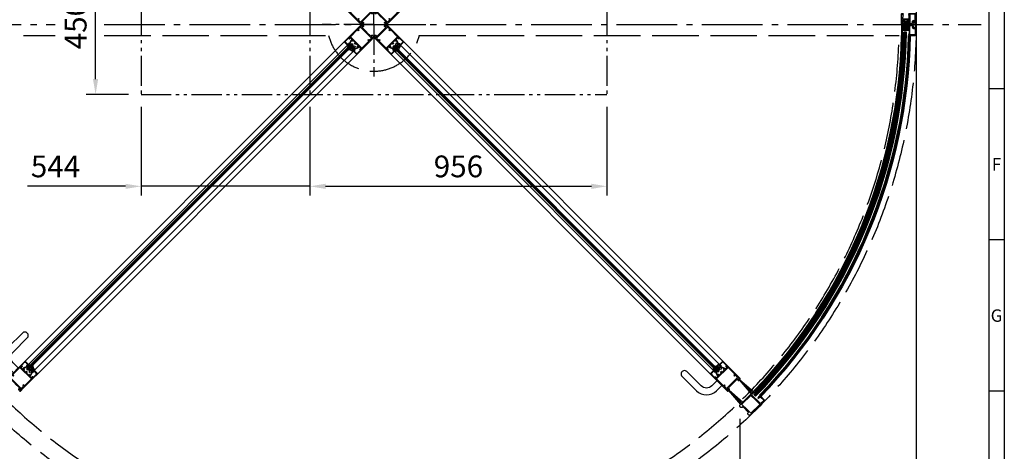
# Model space of a CAD drawing. Extents: x 19354 to 27764, y 0 to 5940.
# Drawn here: x 24594 to 27764, y 2290 to 3679 of the extents above; entities that cross this region are included whole.
import ezdxf
from ezdxf.enums import TextEntityAlignment as Align

# ---------------------------------------------------------------- set-up
doc = ezdxf.new("R2010")
doc.units = 0
doc.header["$LTSCALE"] = 10
for name, pattern in [('AM_DIN_G_W050', [13.75, 9.75, -1.5, 1, -1.5]), ('AM_DIN_K_W050', [16.25, 9.75, -1.5, 1, -1.5, 1, -1.5]), ('GEN3', [6.25, 5, -1.25])]:
    doc.linetypes.add(name, pattern=pattern)
doc.layers.get('0').update_dxf_attribs({"linetype": 'CONTINUOUS'})
doc.layers.get('Defpoints').update_dxf_attribs({"linetype": 'CONTINUOUS'})
for name, color, linetype in [('3', 6, 'GEN3'), ('4', 3, 'CONTINUOUS'), ('8', 1, 'CONTINUOUS')]:
    doc.layers.add(name, color=color, linetype=linetype)
for name, color, linetype, lineweight in [('AM_0', 7, 'CONTINUOUS', 50), ('AM_11', 3, 'AM_DIN_K_W050', 25), ('AM_4', 3, 'CONTINUOUS', 25), ('AM_5', 3, 'CONTINUOUS', 25), ('AM_7', 4, 'AM_DIN_G_W050', 25), ('AM_BOR', 7, 'CONTINUOUS', 50)]:
    doc.layers.add(name, color=color, linetype=linetype, lineweight=lineweight)
doc.styles.add('ACDINTS', font='isocp.shx', dxfattribs={"height": 1})
doc.styles.get("Standard").update_dxf_attribs({"font": 'isocp.shx'})
doc.dimstyles.new('GEN-ISO$0', dxfattribs={"dimtxt": 7, "dimasz": 5, "dimexe": 3, "dimexo": 4, "dimgap": 2, "dimtad": 1, "dimtoh": 1, "dimdsep": 46, "dimtxsty": 'Standard', "dimcen": -2, "dimclrt": 2, "dimadec": 0, "dimazin": 0, "dimtp": 0.1, "dimtm": 0.1, "dimtfac": 1, "dimtmove": 0, "dimatfit": 0, "dimfxl": 0, "dimarcsym": 0})
doc.dimstyles.new('GEN-ISO$4', dxfattribs={"dimtxt": 7, "dimasz": 5, "dimexe": 3, "dimexo": 1, "dimgap": 1.5, "dimtad": 1, "dimtoh": 1, "dimdsep": 46, "dimtxsty": 'Standard', "dimcen": 0, "dimclrt": 2, "dimadec": 0, "dimazin": 0, "dimtp": 0.1, "dimtm": 0.1, "dimtfac": 1, "dimtdec": 5, "dimtofl": 0, "dimtmove": 0, "dimatfit": 0, "dimfxl": 0, "dimarcsym": 0})

# ---------------------------------------------------------------- blocks, each defined once
blk = doc.blocks.new('EI021410')
for p, q in [((0, 0), (18, 0)), ((18, 0), (18, -20)), ((3, -7), (2.2, -7)), ((4, -2.5), (4, -6)), ((14.5, -1.5), (5, -1.5)), ((12.5, -22), (12.5, -19)), ((14, -22), (12.5, -22)), ((13.5, -18), (15.5, -18)), ((14, -19.5), (14, -21)), ((16.5, -19.5), (14, -19.5)), ((14, -21), (14.2, -21)), ((14.2, -22), (14, -22)), ((14.5, -21.3), (14.5, -21.7)), ((16.5, -17), (16.5, -3.5)), ((16.5, -20), (16.5, -19.5)), ((18, -20), (16.5, -20))]:
    blk.add_line(p, q)
for points in [[(0, -2), (0, 0)], [(0, -7), (0, -5), (1.5, -5), (1.5, -5.5), (2.5, -5.5), (2.5, -1.5), (1.5, -1.5), (1.5, -2), (0, -2)], [(0, -7), (4.5, -20)], [(1.7, -7.7), (6, -20)], [(2.1, -21.1), (2.1, -21.1), (2.1, -21.1), (2.1, -21.1), (2.1, -21), (2.1, -21), (2.2, -21)], [(6, -23), (4, -23), (2.1, -21.1)], [(4.5, -21.5), (2.2, -21)], [(4.5, -20), (4.5, -21.5)], [(6, -23), (6, -20)]]:
    blk.add_lwpolyline(points)
for centre, radius, start, end in [((2.2, -7.5), 0.5, 89.9997, 197.1941), ((3, -6), 1, 270, 0), ((5, -2.5), 1, 90, 180), ((13.5, -19), 1, 90, 180), ((14.2, -21.3), 0.3, 0, 90), ((14.2, -21.7), 0.3, 270, 0), ((14.5, -3.5), 2, 0, 90), ((15.5, -17), 1, 270, 0)]:
    blk.add_arc(centre, radius, start, end)
blk = doc.blocks.new('8008')
for p, q in [((-28.7, 51), (-28.7, 7)), ((-25.4, 51), (-28.7, 51)), ((-26.3, 49.7), (-24.9, 49.7)), ((-26.3, 47.5), (-26.3, 49.7)), ((-20.4, 47.5), (-26.3, 47.5)), ((-26.2, 45), (26.2, 45)), ((-26.2, 13), (-26.2, 45)), ((-24.9, 50.5), (-25.4, 51)), ((-24.9, 49.7), (-24.9, 50.5)), ((-20.1, 47.2), (-20.4, 47.5)), ((-19.8, 47.5), (-20.1, 47.2)), ((-13.9, 47.5), (-19.8, 47.5)), ((-14.8, 51), (-15.3, 50.5)), ((-15.3, 50.5), (-15.3, 49.7)), ((-15.3, 49.7), (-13.9, 49.7)), ((-12, 51), (-14.8, 51)), ((-13.9, 49.7), (-13.9, 47.5)), ((-12.9, 49.7), (-11.5, 49.7)), ((-12.9, 47.5), (-12.9, 49.7)), ((-7, 47.5), (-12.9, 47.5)), ((-11.5, 50.5), (-12, 51)), ((-11.5, 49.7), (-11.5, 50.5)), ((-6.7, 47.2), (-7, 47.5)), ((-6.4, 47.5), (-6.7, 47.2)), ((-0.5, 47.5), (-6.4, 47.5)), ((-1.4, 51), (-1.9, 50.5)), ((-1.9, 50.5), (-1.9, 49.7)), ((-1.9, 49.7), (-0.5, 49.7)), ((1.4, 51), (-1.4, 51)), ((-0.5, 49.7), (-0.5, 47.5)), ((0.5, 49.7), (1.9, 49.7)), ((0.5, 47.5), (0.5, 49.7)), ((6.4, 47.5), (0.5, 47.5)), ((1.9, 50.5), (1.4, 51)), ((1.9, 49.7), (1.9, 50.5)), ((6.7, 47.2), (6.4, 47.5)), ((7, 47.5), (6.7, 47.2)), ((12.9, 47.5), (7, 47.5)), ((12, 51), (11.5, 50.5)), ((11.5, 50.5), (11.5, 49.7)), ((11.5, 49.7), (12.9, 49.7)), ((14.8, 51), (12, 51)), ((12.9, 49.7), (12.9, 47.5)), ((13.9, 49.7), (15.3, 49.7)), ((13.9, 47.5), (13.9, 49.7)), ((19.8, 47.5), (13.9, 47.5)), ((15.3, 50.5), (14.8, 51)), ((15.3, 49.7), (15.3, 50.5)), ((20.1, 47.2), (19.8, 47.5)), ((20.4, 47.5), (20.1, 47.2)), ((26.3, 47.5), (20.4, 47.5)), ((25.4, 51), (24.9, 50.5)), ((24.9, 50.5), (24.9, 49.7)), ((24.9, 49.7), (26.3, 49.7)), ((28.7, 51), (25.4, 51)), ((26.2, 45), (26.2, 13)), ((26.3, 49.7), (26.3, 47.5)), ((28.7, 7), (28.7, 51)), ((-28.7, 7), (-28.7, -7.5)), ((-21.2, 13), (-26.2, 13)), ((-25.2, 10.5), (-21.2, 10.5)), ((-25.2, 0), (-25.2, 10.5)), ((25.2, 0), (-25.2, 0)), ((-21.2, 10.5), (-21.2, 13)), ((21.2, 13), (21.2, 10.5)), ((26.2, 13), (21.2, 13)), ((21.2, 10.5), (25.2, 10.5)), ((25.2, 10.5), (25.2, 0)), ((28.7, -7.5), (28.7, 7)), ((-28.7, -7.5), (-27.2, -9)), ((-27.2, -9), (-25.7, -9)), ((-26.7, -2.5), (-21.7, -2.5)), ((-26.7, -7.5), (-26.7, -2.5)), ((-25.7, -7.5), (-26.7, -7.5)), ((-25.7, -9), (-25.7, -7.5)), ((-22.7, -7.5), (-22.7, -9)), ((-21.7, -7.5), (-22.7, -7.5)), ((-22.7, -9), (-21.2, -9)), ((-21.7, -2.5), (-21.7, -7.5)), ((-21.2, -9), (-19.7, -7.5)), ((-19.7, -2.5), (-0.3, -2.5)), ((-19.7, -7.5), (-19.7, -2.5)), ((-0.3, -2.5), (0, -2.2)), ((0, -2.2), (0.3, -2.5)), ((0.3, -2.5), (19.7, -2.5)), ((19.7, -2.5), (19.7, -7.5)), ((19.7, -7.5), (21.2, -9)), ((21.2, -9), (22.7, -9)), ((21.7, -2.5), (26.7, -2.5)), ((21.7, -7.5), (21.7, -2.5)), ((22.7, -7.5), (21.7, -7.5)), ((22.7, -9), (22.7, -7.5)), ((25.7, -7.5), (25.7, -9)), ((26.7, -7.5), (25.7, -7.5)), ((25.7, -9), (27.2, -9)), ((26.7, -2.5), (26.7, -7.5)), ((27.2, -9), (28.7, -7.5))]:
    blk.add_line(p, q)
blk = doc.blocks.new('n80-0048')
for p, q in [((-12.1, 0.1), (-12.1, 0.2)), ((-7.3, -1.7), (-7.5, 0.7)), ((-5.6, -1.5), (-5.5, 1.7)), ((-5.3, 1.9), (-2.7, 1.9)), ((-2.2, 1.4), (-2.1, -0.4)), ((-0.1, 1.3), (0.1, -1.3)), ((2, 1.1), (-0.1, 1.3)), ((2.5, 2.1), (2.5, 1.7)), ((-7, -7.6), (-7.1, -5.5)), ((-3.6, -14), (-6.4, -11.6)), ((-5.4, -7.7), (-5.7, -4.3)), ((-5.5, -4.1), (-4.3, -3.7)), ((-3.6, -4.3), (-5, -7.8)), ((-2.4, -0.9), (-4.9, -1.9)), ((1.1, -2), (-0.1, -4.2)), ((0.1, -1.3), (1.1, -1.3)), ((1.1, -1.3), (1.1, -2))]:
    blk.add_line(p, q)
for centre, radius, start, end in [((-11.9, 9), 0.25, 34.6351, 192.2604), ((-0.1, 10.8), 12.2, 189.0619, 230.6413), ((-11.6, 0.2), 0.5, 116.4567, 184.0089), ((-11.2, 0.2), 0.909, 187.873, 206.9034), ((-11.8, 0.4), 0.25, 35.8211, 116.4567), ((-1.9, 15.5), 11.7, 213.1832, 279.6655), ((-5.8, 4.3), 6.82, 213.1562, 252.9062), ((-8.5, 0.6), 1, 4.0089, 54.0127), ((-5.3, 1.7), 0.256, 91.2498, 180.3712), ((-2.7, 1.4), 0.5, 4.0089, 88.7763), ((0.1, 3.7), 0.25, 86.7564, 99.4975), ((0, 1.4), 2.54, 14.14, 86.7564), ((2, 1.6), 0.5, 274.0089, 4.0089), ((-11.2, -7.5), 0.906, 118.4126, 223.065), ((-3, 4.1), 10, 205.2794, 240.5886), ((-6.1, -4.1), 7.07, 214.1318, 254.7832), ((-11.6, -6.9), 0.25, 46.2955, 116.2043), ((-8.1, -3.6), 4.6, 223.7786, 278.1162), ((-7.8, -2), 0.25, 253.8978, 276.726), ((-8.1, -5.6), 1, 4.0089, 77.5813), ((-8.2, -13.9), 3, 52.0118, 83.8014), ((-7.8, -1.7), 0.5, 276.726, 4.0089), ((-7.5, -7.6), 0.5, 276.8397, 4.0089), ((-5.5, -4.3), 0.249, 104.3312, 174.372), ((-5.1, -1.4), 0.5, 184.0089, 291.2306), ((-5.2, -7.8), 0.204, 169.7914, 352.4645), ((-4.1, -4.2), 0.5, 348.5919, 105.2233), ((-3.3, -13.3), 0.799, 247.5113, 335.1767), ((34.4, -18.4), 37.3, 157.6363, 172.5841), ((-2.6, -0.5), 0.5, 291.2306, 4.0089)]:
    blk.add_arc(centre, radius, start, end)
blk = doc.blocks.new('*D20')
at = {"layer": 'AM_5', "color": 0, "lineweight": -2}
for p, q in [((25528.6, 3397.8), (25528.6, 3112.6)), ((26484.6, 3397.8), (26484.6, 3112.6)), ((25578.6, 3142.6), (26434.6, 3142.6))]:
    blk.add_line(p, q, dxfattribs=at)
at = {"layer": 'AM_5', "color": 0}
for points in [[(25578.6, 3150.9), (25578.6, 3134.2), (25528.6, 3142.6)], [(26434.6, 3150.9), (26434.6, 3134.2), (26484.6, 3142.6)]]:
    blk.add_solid(points, dxfattribs=at)
at = {"layer": 'Defpoints', "color": 0}
for p in [(25528.6, 3437.8), (26484.6, 3437.8), (26484.6, 3142.6)]:
    blk.add_point(p, dxfattribs=at)
at = {"layer": 'AM_5', "color": 2, "insert": (26006.6, 3197.6), "char_height": 70, "attachment_point": 5}
blk.add_mtext('956', dxfattribs=at)
blk = doc.blocks.new('ab')
for p, q in [((-46, 2), (-45.5, 2.5)), ((-46, -31.5), (-46, 2)), ((-45.5, 2.5), (-42, 2.5)), ((-43.5, 0.4), (-43.5, -1.5)), ((-41.5, 0.4), (-43.5, 0.4)), ((-42, 2.5), (-41.5, 2)), ((-41.5, 2), (-41.5, 0.4)), ((-22.5, 2), (-22, 2.5)), ((-22.5, 0.4), (-22.5, 2)), ((-21.5, 0.4), (-22.5, 0.4)), ((-22, 2.5), (-2.5, 2.5)), ((-21.5, -1.5), (-21.5, 0.4)), ((-5, 0), (-16.5, 0)), ((-2.5, 2.5), (0, 0)), ((0, 0), (0, -31.5)), ((-45, -32.5), (-46, -31.5)), ((-43.5, -1.5), (-41.6958, -1.5)), ((-42.5, -9), (-43.5, -9)), ((-43.5, -9), (-43.5, -15.2)), ((-43.5, -18.5), (-43.5, -26.5)), ((-43.5, -26.5), (-42.8, -26.5)), ((-43.5, -28.5), (-43.5, -32.5)), ((-42.8, -28.5), (-43.5, -28.5)), ((-43.2, -15.5), (-39.7977, -15.5)), ((-42.8, -26.5), (-42.8, -28.5)), ((-42.5, -3), (-42.5, -9)), ((-41.3, -3), (-42.5, -3)), ((-22.5, -17.5), (-42.5, -17.5)), ((-41.4212, -1.6792), (-41.0254, -2.5792)), ((-39.25, -15), (-24.75, -15)), ((-24.2023, -15.5), (-21.8, -15.5)), ((-22.9746, -2.5792), (-22.5788, -1.6792)), ((-21.5, -3), (-22.7, -3)), ((-22.3042, -1.5), (-21.5, -1.5)), ((-21.5, -15.2), (-21.5, -3)), ((-21.5, -30), (-21.5, -18.5)), ((-19, -2.5), (-19, -27.5)), ((-16.5, -30), (-15.6, -30)), ((-10.6, -25), (-10.6, -22.5)), ((-8.1, -28.5), (-9.8919, -29.5)), ((-9.8919, -29.5), (-8.8, -32.5)), ((-8.1, -20), (-5, -20)), ((-8.1, -22.5), (-8.1, -28.5)), ((-2.5, -22.5), (-8.1, -22.5)), ((-7.3625, -20), (-5, -20)), ((-2.5, -17.5), (-2.5, -2.5)), ((-2.5, -28.5), (-2.5, -22.5)), ((-1.8, -28.5), (-2.5, -28.5)), ((-1.8, -32.5), (-1.8, -28.5)), ((0, -31.5), (-1, -32.5)), ((-45, -32.5), (-43.5, -32.5)), ((-8.8, -32.5), (-19, -32.5)), ((-1, -32.5), (-1.8, -32.5))]:
    blk.add_line(p, q)
for centre, radius, start, end in [((-16.5, -2.5), 2.5, 90, 180), ((-5, -2.5), 2.5, 0, 90), ((-43.2, -15.2), 0.3, 180, 270), ((-42.5, -18.5), 1, 90, 180), ((-41.6958, -1.8), 0.3, 23.73864, 90), ((-41.3, -2.7), 0.3, 270, 23.73864), ((-39.7977, -15.2), 0.3, 270, 354.78409), ((-39.25, -15.25), 0.25, 90, 174.7840914), ((-24.75, -15.25), 0.25, 5.21591, 90), ((-24.2023, -15.2), 0.3, 185.21591, 270), ((-22.7, -2.7), 0.3, 156.26136, 270), ((-22.3042, -1.8), 0.3, 90, 156.26136), ((-22.5, -18.5), 1, 0, 90), ((-21.8, -15.2), 0.3, 270, 0), ((-19, -30), 2.5, 180, 270), ((-16.5, -27.5), 2.5, 180, 270), ((-15.6, -25), 5, 270, 0), ((-8.1, -22.5), 2.5, 90, 180), ((-5, -17.5), 2.5, 270, 0)]:
    blk.add_arc(centre, radius, start, end)
blk = doc.blocks.new('Pfosten')
for p, q in [((-16.7, 40.1), (-19.2, 37.6)), ((-19.2, 37.6), (-19.2, -27.4)), ((2.8, 40.1), (-16.7, 40.1)), ((-16.7, 24.6), (-16.7, 35.8)), ((-14.7, 37.8), (-2.7, 37.8)), ((-0.2, 35.3), (-0.2, 30.1)), ((2.3, 38), (3.3, 38)), ((2.3, 36.1), (2.3, 38)), ((3.1, 36.1), (2.3, 36.1)), ((2.3, 34.6), (3.5, 34.6)), ((2.3, 30.1), (2.3, 34.6)), ((3.3, 39.6), (2.8, 40.1)), ((3.3, 35.9), (3.1, 36.1)), ((3.3, 38), (3.3, 39.6)), ((3.8, 35), (3.3, 35.9)), ((3.5, 34.6), (3.8, 35)), ((22.2, 35.9), (21.8, 35)), ((21.8, 35), (22.1, 34.6)), ((22.1, 34.6), (23.3, 34.6)), ((22.5, 36.1), (22.2, 35.9)), ((22.8, 40.1), (22.3, 39.6)), ((22.3, 39.6), (22.3, 38)), ((22.3, 38), (24.3, 38)), ((24.3, 36.1), (22.5, 36.1)), ((26.3, 40.1), (22.8, 40.1)), ((23.3, 34.6), (23.3, 28.6)), ((24.3, 38), (24.3, 36.1)), ((26.8, 39.6), (26.3, 40.1)), ((26.8, -27.4), (26.8, 39.6)), ((-16.7, 18.1), (-16.7, -18.9)), ((24.3, 22.6), (-14.7, 22.6)), ((3.8, 20.1), (-14.7, 20.1)), ((-0.2, 30.1), (2.3, 30.1)), ((22.3, 20.1), (3.8, 20.1)), ((23.3, 28.6), (24.3, 28.6)), ((24.3, 28.6), (24.3, 22.6)), ((24.3, -18.9), (24.3, 18.1)), ((-19.2, -27.4), (-16.7, -29.9)), ((-16.7, -29.9), (-11.9, -29.9)), ((-14.7, -20.9), (22.3, -20.9)), ((-11.9, -29.9), (-9.4, -27.4)), ((-9.4, -23.8), (17, -23.8)), ((-9.4, -27.4), (-9.4, -23.8)), ((22.3, -20.9), (3.8, -20.9)), ((17, -23.8), (17, -27.4)), ((17, -27.4), (19.5, -29.9)), ((19.5, -29.9), (24.3, -29.9)), ((24.3, -29.9), (26.8, -27.4))]:
    blk.add_line(p, q)
for centre, radius, start, end in [((-14.7, 35.8), 2, 90, 180), ((-2.7, 35.3), 2.5, 0, 90), ((-14.7, 24.6), 2, 180, 270), ((-14.7, 18.1), 2, 90, 180), ((22.3, 18.1), 2, 0, 90), ((-14.7, -18.9), 2, 180, 270), ((22.3, -18.9), 2, 270, 0)]:
    blk.add_arc(centre, radius, start, end)
blk = doc.blocks.new('*D21')
at = {"layer": 'AM_5', "color": 0, "lineweight": -2}
blk.add_line((26996.7, 4247), (27232, 4355.9), dxfattribs=at)
at = {"layer": 'AM_5', "color": 0}
blk.add_solid([(27228.5, 4363.5), (27235.5, 4348.4), (27277.4, 4376.9)], dxfattribs=at)
at = {"layer": 'Defpoints', "color": 0}
for p in [(27277.4, 4376.9), (25734.6, 3662.8)]:
    blk.add_point(p, dxfattribs=at)
at = {"layer": 'AM_5', "color": 2, "insert": (27006.8, 4307.3), "char_height": 70, "attachment_point": 5, "rotation": 24.8371}
blk.add_mtext('D', dxfattribs=at)
blk = doc.blocks.new('DIN_A1')
at = {"lineweight": 25}
blk.add_line((836, 589), (836, 5), dxfattribs=at)
at = {"layer": 'AM_BOR', "color": 1, "lineweight": 25}
for p, q in [((841, 594), (841, 0)), ((841, 345.67), (836, 345.67)), ((841, 297), (836, 297)), ((841, 248.33), (836, 248.33))]:
    blk.add_line(p, q, dxfattribs=at)
at = {"layer": 'AM_BOR', "color": 1, "lineweight": 25, "style": 'ACDINTS'}
for s, p in [('F', (838.5, 321.33)), ('G', (838.5, 272.67))]:
    blk.add_text(s, height=4, dxfattribs=at).set_placement(p, align=Align.MIDDLE_CENTER)
blk = doc.blocks.new('*D24')
at = {"layer": 'AM_5', "color": 0, "lineweight": -2}
for p, q in [((24556.2, 2395), (24556.2, 1713.2)), ((26913, 2395), (26913, 1713.2)), ((24606.2, 1743.2), (26863, 1743.2))]:
    blk.add_line(p, q, dxfattribs=at)
at = {"layer": 'AM_5', "color": 0}
for points in [[(24606.2, 1751.5), (24606.2, 1734.9), (24556.2, 1743.2)], [(26863, 1751.5), (26863, 1734.9), (26913, 1743.2)]]:
    blk.add_solid(points, dxfattribs=at)
at = {"layer": 'Defpoints', "color": 0}
for p in [(24556.2, 2435), (26913, 2435), (26913, 1743.2)]:
    blk.add_point(p, dxfattribs=at)
at = {"layer": 'AM_5', "color": 2, "insert": (25734.6, 1798.2), "char_height": 70, "attachment_point": 5}
blk.add_mtext('A', dxfattribs=at)
blk = doc.blocks.new('*D25')
at = {"layer": 'AM_5', "color": 0, "lineweight": -2}
for p, q in [((23988.6, 3622.8), (23988.6, 1414.5)), ((27480.6, 3622.8), (27480.6, 1414.5)), ((24038.6, 1444.5), (27430.6, 1444.5))]:
    blk.add_line(p, q, dxfattribs=at)
at = {"layer": 'AM_5', "color": 0}
for points in [[(24038.6, 1452.9), (24038.6, 1436.2), (23988.6, 1444.5)], [(27430.6, 1452.9), (27430.6, 1436.2), (27480.6, 1444.5)]]:
    blk.add_solid(points, dxfattribs=at)
at = {"layer": 'Defpoints', "color": 0}
for p in [(23988.6, 3662.8), (27480.6, 3662.8), (27480.6, 1444.5)]:
    blk.add_point(p, dxfattribs=at)
at = {"layer": 'AM_5', "color": 2, "insert": (25734.6, 1500), "char_height": 70, "attachment_point": 5}
blk.add_mtext('D + 92 mm', dxfattribs=at)
blk = doc.blocks.new('*D30')
at = {"layer": 'AM_5', "color": 0, "lineweight": -2}
for p, q in [((24944.6, 3887.8), (24808.2, 3887.8)), ((24838.2, 3487.8), (24838.2, 3837.8)), ((24944.6, 3437.8), (24808.2, 3437.8))]:
    blk.add_line(p, q, dxfattribs=at)
at = {"layer": 'AM_5', "color": 0}
for points in [[(24829.8, 3837.8), (24846.5, 3837.8), (24838.2, 3887.8)], [(24829.8, 3487.8), (24846.5, 3487.8), (24838.2, 3437.8)]]:
    blk.add_solid(points, dxfattribs=at)
at = {"layer": 'Defpoints', "color": 0}
for p in [(24838.2, 3887.8), (24984.6, 3887.8), (24984.6, 3437.8)]:
    blk.add_point(p, dxfattribs=at)
at = {"layer": 'AM_5', "color": 2, "insert": (24783.2, 3662.8), "char_height": 70, "attachment_point": 5, "rotation": 90}
blk.add_mtext('450', dxfattribs=at)
blk = doc.blocks.new('*D31')
at = {"layer": 'AM_5', "color": 0, "lineweight": -2}
for p, q in [((24984.6, 3397.8), (24984.6, 3112.6)), ((25528.6, 3397.8), (25528.6, 3112.6)), ((24934.6, 3142.6), (24619.2, 3142.6)), ((25528.6, 3142.6), (24984.6, 3142.6)), ((25578.6, 3142.6), (25628.6, 3142.6))]:
    blk.add_line(p, q, dxfattribs=at)
at = {"layer": 'AM_5', "color": 0}
for points in [[(24934.6, 3150.9), (24934.6, 3134.2), (24984.6, 3142.6)], [(25578.6, 3150.9), (25578.6, 3134.2), (25528.6, 3142.6)]]:
    blk.add_solid(points, dxfattribs=at)
at = {"layer": 'Defpoints', "color": 0}
for p in [(24984.6, 3437.8), (25528.6, 3437.8), (25528.6, 3142.6)]:
    blk.add_point(p, dxfattribs=at)
at = {"layer": 'AM_5', "color": 2, "insert": (24709.2, 3197.6), "char_height": 70, "attachment_point": 5}
blk.add_mtext('544', dxfattribs=at)

msp = doc.modelspace()

# ---------------------------------------------------------------- hatches: boundary and pattern name
at = {"layer": '8', "ltscale": 5}
h = msp.add_hatch(dxfattribs=at)
h.set_pattern_fill('_U', color=256, scale=4, angle=-15, style=0, double=1, pattern_type=0)
h.set_pattern_definition([(225, (27742.4803, 4256.848), (2.828427, -2.828427), []), (315, (27742.4803, 4256.848), (2.828427, 2.828427), [])])
h.paths.add_polyline_path([(27434.60534, 3663.32958), (27434.60534, 3662.32937), (27437.85534, 3662.32959), (27437.85534, 3662.07959), (27436.70534, 3661.32959), (27437.85534, 3660.57959), (27437.85534, 3660.07959), (27436.70534, 3659.32959), (27437.85534, 3658.57959), (27437.85534, 3657.82959), (27436.80534, 3657.1448), (27436.80534, 3657.01437), (27437.85534, 3656.32959), (27437.85534, 3655.77959), (27436.25534, 3655.77959), (27437.85534, 3654.77959), (27436.25534, 3654.02958), (27437.85534, 3653.27959), (27456.35534, 3653.27959), (27457.95534, 3654.02959), (27456.35534, 3654.77959), (27457.95534, 3655.77959), (27456.35534, 3655.77959), (27456.35534, 3656.32959), (27457.50534, 3657.07959), (27456.35534, 3657.82959), (27456.35534, 3658.57959), (27457.50534, 3659.32959), (27456.35534, 3660.07959), (27456.35534, 3660.57959), (27457.50534, 3661.32959), (27456.35534, 3662.07959), (27456.35534, 3662.32959), (27459.60534, 3662.32959), (27459.60534, 3663.32959), (27456.35534, 3663.32959), (27456.35534, 3663.57959), (27457.95534, 3664.32959), (27456.35534, 3665.07959), (27456.35534, 3665.57959), (27457.95534, 3666.32959), (27456.35534, 3667.07959), (27456.35534, 3669.97959), (27457.95534, 3669.97959), (27456.35534, 3670.97959), (27457.95534, 3671.72959), (27456.35534, 3672.47959), (27456.35534, 3672.87959), (27457.95534, 3673.62959), (27456.35534, 3674.37959), (27456.35534, 3674.77959), (27457.95534, 3675.52959), (27456.35534, 3676.27959), (27456.35534, 3677.07959), (27453.35534, 3677.07959), (27452.35534, 3676.78669), (27452.35534, 3673.37248), (27451.35534, 3673.07959), (27441.85534, 3673.07959), (27441.85534, 3676.07959), (27441.89268, 3677.07959), (27438.35534, 3677.07959), (27437.85534, 3676.27959), (27436.25534, 3675.52959), (27437.85534, 3674.77959), (27437.85534, 3674.37959), (27436.25534, 3673.62959), (27437.85534, 3672.87959), (27437.85534, 3672.47959), (27436.25534, 3671.72959), (27437.85534, 3670.97959), (27436.10534, 3669.97959), (27437.85534, 3669.97959), (27437.85534, 3667.07959), (27436.25534, 3666.32959), (27437.85534, 3665.57959), (27437.85534, 3665.07959), (27436.25534, 3664.32959), (27437.85534, 3663.57959), (27437.85534, 3663.32958)])
h = msp.add_hatch(dxfattribs=at)
h.set_pattern_fill('_U', color=256, scale=4, angle=-15, style=0, double=1, pattern_type=0)
h.set_pattern_definition([(135, (27742.4803, 3068.848), (2.828427, 2.828427), []), (45, (27742.4803, 3068.848), (2.828427, -2.828427), [])])
h.paths.add_polyline_path([(27434.60534, 3662.36629), (27434.60534, 3663.3665), (27437.85534, 3663.36628), (27437.85534, 3663.61628), (27436.70534, 3664.36628), (27437.85534, 3665.11628), (27437.85534, 3665.61628), (27436.70534, 3666.36628), (27437.85534, 3667.11628), (27437.85534, 3667.86628), (27436.80534, 3668.55106), (27436.80534, 3668.6815), (27437.85534, 3669.36628), (27437.85534, 3669.91628), (27436.25534, 3669.91628), (27437.85534, 3670.91628), (27436.25534, 3671.66629), (27437.85534, 3672.41628), (27456.35534, 3672.41628), (27457.95534, 3671.66628), (27456.35534, 3670.91628), (27457.95534, 3669.91628), (27456.35534, 3669.91628), (27456.35534, 3669.36628), (27457.50534, 3668.61628), (27456.35534, 3667.86628), (27456.35534, 3667.11628), (27457.50534, 3666.36628), (27456.35534, 3665.61628), (27456.35534, 3665.11628), (27457.50534, 3664.36628), (27456.35534, 3663.61628), (27456.35534, 3663.36628), (27459.60534, 3663.36628), (27459.60534, 3662.36628), (27456.35534, 3662.36628), (27456.35534, 3662.11628), (27457.95534, 3661.36628), (27456.35534, 3660.61628), (27456.35534, 3660.11628), (27457.95534, 3659.36628), (27456.35534, 3658.61628), (27456.35534, 3655.71628), (27457.95534, 3655.71628), (27456.35534, 3654.71628), (27457.95534, 3653.96628), (27456.35534, 3653.21628), (27456.35534, 3652.81628), (27457.95534, 3652.06628), (27456.35534, 3651.31628), (27456.35534, 3650.91628), (27457.95534, 3650.16628), (27456.35534, 3649.41628), (27456.35534, 3648.61628), (27453.35534, 3648.61628), (27452.35534, 3648.90917), (27452.35534, 3652.32339), (27451.35534, 3652.61628), (27441.85534, 3652.61628), (27441.85534, 3649.61628), (27441.89268, 3648.61628), (27438.35534, 3648.61628), (27437.85534, 3649.41628), (27436.25534, 3650.16628), (27437.85534, 3650.91628), (27437.85534, 3651.31628), (27436.25534, 3652.06628), (27437.85534, 3652.81628), (27437.85534, 3653.21628), (27436.25534, 3653.96628), (27437.85534, 3654.71628), (27436.10534, 3655.71628), (27437.85534, 3655.71628), (27437.85534, 3658.61628), (27436.25534, 3659.36628), (27437.85534, 3660.11628), (27437.85534, 3660.61628), (27436.25534, 3661.36628), (27437.85534, 3662.11628), (27437.85534, 3662.36629)])

# ---------------------------------------------------------------- linework, layer by layer
for p, q in [((27434.60534, 3663.34793), (27434.60534, 3662.34793)), ((27434.60534, 3662.34793), (27434.60534, 3663.34793)), ((27459.33209, 3662.36628), (27459.33209, 3663.36628)), ((27459.33209, 3663.32959), (27459.33209, 3662.32959))]:
    msp.add_line(p, q)
at = {"ltscale": 5}
for p, q in [((25638.50953, 3607.34005), (24611.22267, 2580.05319)), ((25649.39898, 3596.45061), (24622.11212, 2569.16375)), ((25819.81171, 3596.45061), (26847.09644, 2569.16588)), ((25830.70116, 3607.34005), (26857.98589, 2580.05532)), ((25668.20802, 3577.64157), (24640.92116, 2550.35471)), ((25679.09746, 3566.75212), (24651.8106, 2539.46526)), ((25790.11323, 3566.75212), (26817.39796, 2539.46739)), ((25801.00267, 3577.64157), (26828.2874, 2550.35684))]:
    msp.add_line(p, q, dxfattribs=at)
for points in [[(27436.10534, 3663.32958), (27437.85534, 3663.32958), (27437.85534, 3663.57959), (27436.25534, 3664.32959), (27437.85534, 3665.07959), (27437.85534, 3665.57959), (27436.25534, 3666.32959), (27437.85534, 3667.07959), (27437.85534, 3669.97959), (27436.10534, 3669.97959), (27437.85534, 3670.97959), (27436.25534, 3671.72959), (27437.85534, 3672.47959), (27437.85534, 3672.87959), (27436.25534, 3673.62959), (27437.85534, 3674.37959), (27437.85534, 3674.77959), (27436.25534, 3675.52959), (27437.85534, 3676.27959), (27438.35534, 3677.07959), (27440.85534, 3677.07959), (27441.89268, 3677.07959), (27441.85534, 3676.07959), (27441.85534, 3674.07959), (27441.85534, 3673.07959), (27442.85534, 3673.07959), (27451.35534, 3673.07959), (27452.35534, 3673.37248), (27452.35534, 3674.07959), (27452.35534, 3676.78669), (27453.35534, 3677.07959), (27455.85534, 3677.07959), (27456.35534, 3677.07959), (27456.35534, 3676.27959), (27457.95534, 3675.52959), (27456.35534, 3674.77959), (27456.35534, 3674.37959), (27457.95534, 3673.62959), (27456.35534, 3672.87959), (27456.35534, 3672.47959), (27457.95534, 3671.72959), (27456.35534, 3670.97959), (27457.95534, 3669.97959), (27456.35534, 3669.97959), (27456.35534, 3667.07959), (27457.95534, 3666.32959), (27456.35534, 3665.57959), (27456.35534, 3665.07959), (27457.95534, 3664.32959), (27456.35534, 3663.57959), (27456.35534, 3663.32959), (27459.33209, 3663.32959)], [(27456.35534, 3672.41628), (27437.85534, 3672.41628), (27436.25534, 3671.66629), (27437.85534, 3670.91628), (27436.25534, 3669.91628), (27437.85534, 3669.91628), (27437.85534, 3669.36628), (27436.80534, 3668.6815), (27436.70534, 3668.61628), (27437.85534, 3667.86628), (27437.85534, 3667.11628), (27436.70534, 3666.36628), (27437.85534, 3665.61628), (27437.85534, 3665.11628), (27436.70534, 3664.36628), (27437.85534, 3663.61628), (27437.85534, 3663.36628), (27436.10534, 3663.3664)], [(27436.10534, 3662.36629), (27437.85534, 3662.36629), (27437.85534, 3662.11628), (27436.25534, 3661.36628), (27437.85534, 3660.61628), (27437.85534, 3660.11628), (27436.25534, 3659.36628), (27437.85534, 3658.61628), (27437.85534, 3655.71628), (27436.10534, 3655.71628), (27437.85534, 3654.71628), (27436.25534, 3653.96628), (27437.85534, 3653.21628), (27437.85534, 3652.81628), (27436.25534, 3652.06628), (27437.85534, 3651.31628), (27437.85534, 3650.91628), (27436.25534, 3650.16628), (27437.85534, 3649.41628), (27438.35534, 3648.61628), (27440.85534, 3648.61628), (27441.89268, 3648.61628), (27441.85534, 3649.61628), (27441.85534, 3651.61628), (27441.85534, 3652.61628), (27442.85534, 3652.61628), (27451.35534, 3652.61628), (27452.35534, 3652.32339), (27452.35534, 3651.61628), (27452.35534, 3648.90917), (27453.35534, 3648.61628), (27455.85534, 3648.61628), (27456.35534, 3648.61628), (27456.35534, 3649.41628), (27457.95534, 3650.16628), (27456.35534, 3650.91628), (27456.35534, 3651.31628), (27457.95534, 3652.06628), (27456.35534, 3652.81628), (27456.35534, 3653.21628), (27457.95534, 3653.96628), (27456.35534, 3654.71628), (27457.95534, 3655.71628), (27456.35534, 3655.71628), (27456.35534, 3658.61628), (27457.95534, 3659.36628), (27456.35534, 3660.11628), (27456.35534, 3660.61628), (27457.95534, 3661.36628), (27456.35534, 3662.11628), (27456.35534, 3662.36628), (27459.33209, 3662.36628)], [(27456.35534, 3653.27959), (27437.85534, 3653.27959), (27436.25534, 3654.02958), (27437.85534, 3654.77959), (27436.25534, 3655.77959), (27437.85534, 3655.77959), (27437.85534, 3656.32959), (27436.80534, 3657.01437), (27436.70534, 3657.07959), (27437.85534, 3657.82959), (27437.85534, 3658.57959), (27436.70534, 3659.32959), (27437.85534, 3660.07959), (27437.85534, 3660.57959), (27436.70534, 3661.32959), (27437.85534, 3662.07959), (27437.85534, 3662.32959), (27436.10534, 3662.32947)], [(27459.33209, 3663.36628), (27456.35534, 3663.36628), (27456.35534, 3663.61628), (27457.50534, 3664.36628), (27456.35534, 3665.11628), (27456.35534, 3665.61628), (27457.50534, 3666.36628), (27456.35534, 3667.11628), (27456.35534, 3667.86628), (27457.50534, 3668.61628), (27456.35534, 3669.36628), (27456.35534, 3669.91628), (27457.95534, 3669.91628), (27456.35534, 3670.91628), (27457.95534, 3671.66628), (27456.35534, 3672.41628)], [(27459.33209, 3662.32959), (27456.35534, 3662.32959), (27456.35534, 3662.07959), (27457.50534, 3661.32959), (27456.35534, 3660.57959), (27456.35534, 3660.07959), (27457.50534, 3659.32959), (27456.35534, 3658.57959), (27456.35534, 3657.82959), (27457.50534, 3657.07959), (27456.35534, 3656.32959), (27456.35534, 3655.77959), (27457.95534, 3655.77959), (27456.35534, 3654.77959), (27457.95534, 3654.02959), (27456.35534, 3653.27959)]]:
    msp.add_lwpolyline(points)
for points in [[(24618.29374, 2655.00651, 1), (24602.73739, 2670.56286), (24556.77545, 2624.60092, 0.4142135624), (24556.77545, 2559.5471), (24573.74601, 2542.57653), (24589.30236, 2558.13288), (24572.3318, 2575.10345, -0.4142135624), (24572.3318, 2609.04457)], [(26742.44464, 2546.53846, 1), (26726.88829, 2530.98211), (26772.85023, 2485.02017, 0.4142135624), (26837.90406, 2485.02017), (26854.87462, 2501.99073), (26839.31827, 2517.54708), (26822.34771, 2500.57652, -0.4142135624), (26788.40658, 2500.57652)]]:
    msp.add_lwpolyline(points, format="xyb", close=True)
at = {"layer": '3', "ltscale": 3}
for p, q in [((24043.96759, 3627.84793), (24708.03328, 3627.84793)), ((24865.68879, 3627.84793), (25588.74582, 3627.84793)), ((25880.46487, 3627.84793), (27425.24309, 3627.84793))]:
    msp.add_line(p, q, dxfattribs=at)
msp.add_circle((25734.60534, 3662.84793), 1746, dxfattribs=at)
for radius, start, end in [(1691, 181.18598196, 358.81401804), (150, 193.49339882, 346.50660118)]:
    msp.add_arc((25734.60534, 3662.84793), radius, start, end, dxfattribs=at)
at = {"layer": '4', "ltscale": 5}
for p, q in [((25663.18756, 3602.03675), (24616.31384, 2555.16303)), ((25664.60177, 3600.62254), (24617.72806, 2553.74882)), ((24619.14227, 2552.33461), (25666.01599, 3599.20832)), ((24620.55648, 2550.92039), (25667.4302, 3597.79411)), ((25653.67697, 3598.53657), (25653.88911, 3598.32444)), ((25663.18756, 3602.03675), (25667.4302, 3597.79411)), ((25795.41653, 3591.43015), (25799.65917, 3595.67279)), ((25795.41653, 3591.43015), (26842.28812, 2544.55856)), ((25796.83074, 3592.84436), (26843.70233, 2545.97277)), ((26845.11654, 2547.38699), (25798.24495, 3594.25858)), ((26846.53076, 2548.8012), (25799.65917, 3595.67279)), ((25798.91671, 3581.91956), (25799.12884, 3582.1317)), ((24616.31384, 2555.16303), (24620.55648, 2550.92039)), ((26842.28812, 2544.55856), (26846.53076, 2548.8012)), ((26910.67631, 2519.60247), (26949.20587, 2474.69961)), ((26911.37111, 2520.30346), (26953.09041, 2478.58416)), ((26912.0721, 2520.99826), (26956.97495, 2482.4687)), ((26876.45502, 2485.38118), (26914.98458, 2440.47833)), ((26877.14982, 2486.08217), (26918.86912, 2444.36287)), ((26877.85081, 2486.77697), (26922.75366, 2448.24741))]:
    msp.add_line(p, q, dxfattribs=at)
for points in [[(25649.64872, 3595.4948, 0.1437941868), (25649.77536, 3594.94569, -0.34272832), (25648.91514, 3589.17855, 1), (25649.48083, 3588.61286, 0.1106524311), (25652.22123, 3592.87508, -0.2892076159), (25653.0667, 3593.52686), (25654.39543, 3593.65172, 0.876976463), (25654.47307, 3594.2415, -0.5773502692), (25654.42824, 3594.4088), (25654.94877, 3594.92933), (25655.45068, 3594.79485, 0.5773518175), (25655.8181, 3595.16227), (25655.6089, 3595.94302, -0.5773520862), (25655.97633, 3596.31044), (25656.75707, 3596.10124, 0.5773509472), (25657.1245, 3596.46866), (25656.76587, 3597.80709, -0.5773511352), (25657.13329, 3598.17451), (25657.91404, 3597.96531, 0.5773487341), (25658.28146, 3598.33273), (25658.07226, 3599.11348, -0.5773510947), (25658.43969, 3599.48091), (25659.22043, 3599.27171, 0.5773511262), (25659.58786, 3599.63913), (25659.33383, 3600.58718), (25658.4853, 3601.43571, 0.4142135624), (25658.06104, 3601.43571), (25655.23261, 3598.60728, -0.4142135624), (25654.5255, 3598.60728), (25654.17195, 3598.96084), (25654.45479, 3599.24368, 0.6681805463), (25654.24266, 3599.75581), (25653.33555, 3599.89723, 0.1989123674), (25652.982, 3599.75079), (25651.4021, 3598.17089, 0.1989123674), (25651.25565, 3597.81733), (25651.39707, 3596.91023, 0.6681801247), (25651.90921, 3596.6981), (25652.19205, 3596.98094), (25652.5456, 3596.62738, -0.4142135624), (25652.5456, 3595.92028), (25651.23745, 3594.61213), (25650.16033, 3595.68925)], [(25801.95848, 3577.89131, 0.1437941868), (25802.50759, 3578.01795, -0.34272832), (25808.27473, 3577.15773, 1), (25808.84042, 3577.72342, 0.1106524311), (25804.5782, 3580.46382, -0.2892076159), (25803.92641, 3581.30929), (25803.80155, 3582.63802, 0.876976463), (25803.21178, 3582.71566, -0.5773502692), (25803.04447, 3582.67083), (25802.52395, 3583.19136), (25802.65843, 3583.69327, 0.5773518175), (25802.29101, 3584.06069), (25801.51026, 3583.85149, -0.5773520862), (25801.14284, 3584.21892), (25801.35204, 3584.99966, 0.5773509472), (25800.98461, 3585.36709), (25799.64619, 3585.00846, -0.5773511352), (25799.27877, 3585.37588), (25799.48797, 3586.15663, 0.5773487341), (25799.12054, 3586.52405), (25798.33979, 3586.31485, -0.5773510947), (25797.97237, 3586.68228), (25798.18157, 3587.46302, 0.5773511262), (25797.81415, 3587.83045), (25796.8661, 3587.57642), (25796.01757, 3586.72789, 0.4142135624), (25796.01757, 3586.30362), (25798.846, 3583.4752, -0.4142135624), (25798.846, 3582.76809), (25798.49244, 3582.41454), (25798.2096, 3582.69738, 0.6681805463), (25797.69747, 3582.48525), (25797.55605, 3581.57814, 0.1989123674), (25797.70249, 3581.22459), (25799.28239, 3579.64469, 0.1989123674), (25799.63594, 3579.49824), (25800.54305, 3579.63966, 0.6681801247), (25800.75518, 3580.1518), (25800.47234, 3580.43464), (25800.82589, 3580.78819, -0.4142135624), (25801.533, 3580.78819), (25802.84115, 3579.48004), (25801.76402, 3578.40292)], [(24623.06793, 2568.91401, -0.1437941868), (24623.61704, 2568.78736, 0.34272832), (24629.38418, 2569.64759, -1), (24629.94987, 2569.0819, -0.1106524311), (24625.68764, 2566.3415, 0.2892076159), (24625.03586, 2565.49602), (24624.911, 2564.1673, -0.876976463), (24624.32122, 2564.08965, 0.5773502692), (24624.15392, 2564.13448), (24623.63339, 2563.61396), (24623.76788, 2563.11205, -0.5773518175), (24623.40046, 2562.74462), (24622.61971, 2562.95382, 0.5773520862), (24622.25229, 2562.5864), (24622.46149, 2561.80565, -0.5773509472), (24622.09406, 2561.43823), (24620.75564, 2561.79686, 0.5773511352), (24620.38821, 2561.42944), (24620.59741, 2560.64869, -0.5773487341), (24620.22999, 2560.28126), (24619.44924, 2560.49046, 0.5773510947), (24619.08182, 2560.12304), (24619.29102, 2559.34229, -0.5773511262), (24618.9236, 2558.97487), (24617.97554, 2559.2289), (24617.12702, 2560.07743, -0.4142135624), (24617.12702, 2560.50169), (24619.95544, 2563.33012, 0.4142135624), (24619.95544, 2564.03722), (24619.60189, 2564.39078), (24619.31905, 2564.10794, -0.6681805463), (24618.80691, 2564.32007), (24618.66549, 2565.22717, -0.1989123674), (24618.81194, 2565.58073), (24620.39184, 2567.16063, -0.1989123674), (24620.74539, 2567.30707), (24621.6525, 2567.16565, -0.6681801247), (24621.86463, 2566.65352), (24621.58179, 2566.37068), (24621.93534, 2566.01712, 0.4142135624), (24622.64245, 2566.01712), (24623.9506, 2567.32527), (24622.87347, 2568.40239)], [(26828.53715, 2551.31264, -0.1437941868), (26828.66379, 2551.86175, 0.34272832), (26827.80357, 2557.6289, -1), (26828.36925, 2558.19458, -0.1106524311), (26831.10966, 2553.93236, 0.2892076159), (26831.95513, 2553.28058), (26833.28385, 2553.15572, -0.876976463), (26833.3615, 2552.56594, 0.5773502692), (26833.31667, 2552.39864), (26833.8372, 2551.87811), (26834.33911, 2552.0126, -0.5773518175), (26834.70653, 2551.64517), (26834.49733, 2550.86443, 0.5773520862), (26834.86475, 2550.497), (26835.6455, 2550.7062, -0.5773509472), (26836.01292, 2550.33878), (26835.65429, 2549.00035, 0.5773511352), (26836.02172, 2548.63293), (26836.80247, 2548.84213, -0.5773487341), (26837.16989, 2548.47471), (26836.96069, 2547.69396, 0.5773510947), (26837.32811, 2547.32653), (26838.10886, 2547.53574, -0.5773511262), (26838.47628, 2547.16831), (26838.22225, 2546.22026), (26837.37373, 2545.37173, -0.4142135624), (26836.94946, 2545.37173), (26834.12103, 2548.20016, 0.4142135624), (26833.41393, 2548.20016), (26833.06037, 2547.84661), (26833.34322, 2547.56376, -0.6681805463), (26833.13108, 2547.05163), (26832.22398, 2546.91021, -0.1989123674), (26831.87042, 2547.05666), (26830.29053, 2548.63656, -0.1989123674), (26830.14408, 2548.99011), (26830.2855, 2549.89722, -0.6681801247), (26830.79763, 2550.10935), (26831.08047, 2549.82651), (26831.43403, 2550.18006, 0.4142135624), (26831.43403, 2550.88717), (26830.12588, 2552.19531), (26829.04876, 2551.11819)]]:
    msp.add_lwpolyline(points, format="xyb", close=True, dxfattribs=at)
for centre, start, end in [((25653.14664, 3598.00624), 44.99993417, 225.00006583), ((25653.35878, 3597.79411), 225.00003346, 44.99996654), ((25799.44704, 3581.38923), 134.99993417, 315.00006583), ((25799.65917, 3581.60136), 315.00003346, 134.99996654)]:
    msp.add_arc(centre, 0.75, start, end, dxfattribs=at)
at = {"layer": 'AM_0'}
for p, q in [((27457.60534, 3627.34793), (27457.23975, 3627.35547)), ((26977.69907, 2469.25169), (26977.44267, 2469.49787))]:
    msp.add_line(p, q, dxfattribs=at)
for radius, start, end in [(1700, 316.17970234, 358.80344234), (1703, 316.17762389, 358.80555049), (1723, 316.16371243, 358.81966777), (1726, 316.16192917, 358.82146952)]:
    msp.add_arc((25734.60534, 3662.84793), radius, start, end, dxfattribs=at)
at = {"layer": 'AM_11'}
for p, q in [((24984.60534, 3887.84793), (24984.60534, 3437.84793)), ((25528.60534, 3887.84793), (25528.60534, 3437.84793)), ((25528.60534, 3887.84793), (25528.60534, 3437.84793)), ((25528.60534, 3887.84793), (25528.60534, 3437.84793)), ((26484.60534, 3887.84793), (26484.60534, 3437.84793)), ((24984.60534, 3437.84793), (26484.60534, 3437.84793))]:
    msp.add_line(p, q, dxfattribs=at)
at = {"layer": 'AM_4'}
for p, q in [((27449.19738, 3638.84793), (27440.43652, 3638.84793)), ((26963.62691, 2467.06039), (26957.39106, 2473.29624))]:
    msp.add_line(p, q, dxfattribs=at)
for radius, start, end in [(1706, 315.78926929, 359.19393665), (1708, 315.78834503, 359.19488058), (1710, 315.78742293, 359.19582231), (1710.76, 315.78707309, 359.19617958), (1710.76, 315.78707309, 358.90924381), (1712.76, 315.78615397, 359.19805477), (1714.76, 315.78523698, 359.19805477)]:
    msp.add_arc((25734.60534, 3662.84793), radius, start, end, dxfattribs=at)
at = {"layer": 'AM_7'}
for q in [(25734.60534, 3830.10839), (25567.34489, 3662.84793), (25901.8658, 3662.84793), (25734.60534, 3495.58748)]:
    msp.add_line((25734.60534, 3662.84793), q, dxfattribs=at)
at = {"layer": 'AM_7', "ltscale": 2}
for p, q in [((23854.08603, 3662.84793), (24708.03328, 3662.84793)), ((24865.68879, 3662.84793), (27690.12347, 3662.84793))]:
    msp.add_line(p, q, dxfattribs=at)

# ---------------------------------------------------------------- block references
at = {"lineweight": 0, "xscale": 10, "yscale": 10, "zscale": 10}
msp.add_blockref('DIN_A1', (19354.30308, 0), dxfattribs=at)
at = {"ltscale": 5, "xscale": -1}
for name, p, rotation in [('8008', (25709.00808, 3688.4452), 44.99999999999081), ('8008', (25760.20261, 3688.4452), 315.0000000000092), ('8008', (25709.00808, 3637.25067), 135.0000000000069), ('8008', (25760.20261, 3637.25067), 224.9999999999908), ('EI021410', (25817.97323, 3594.61213), 224.9999999999908), ('EI021410', (25666.36954, 3579.48004), 135.0000000000092), ('EI021410', (24623.9506, 2567.32527), 315.0000000000092), ('EI021410', (26830.12588, 2552.19531), 44.99999999999081)]:
    msp.add_blockref(name, p, dxfattribs=dict(at, rotation=rotation))
msp.add_blockref('ab', (27479.60534, 3695.84793))
msp.add_blockref('ab', (27479.60534, 3695.84793))
at = {"xscale": -1}
for name, p, rotation in [('ab', (27479.60534, 3629.84793), 180), ('ab', (27479.60534, 3629.84793), 180), ('Pfosten', (26951.28388, 2438.92011), 315.0000000000092)]:
    msp.add_blockref(name, p, dxfattribs=dict(at, rotation=rotation))
at = {"ltscale": 5}
for name, p, rotation in [('EI021410', (25651.23745, 3594.61213), 135.0000000000069), ('EI021410', (25802.84115, 3579.48004), 224.9999999999908), ('EI021410', (26845.25797, 2567.3274), 44.99999999999079), ('8008', (24581.31206, 2509.55465), 315.0000000000092), ('EI021410', (24639.08268, 2552.19319), 315.0000000000092), ('8008', (26887.8965, 2509.55677), 44.99999999999079)]:
    msp.add_blockref(name, p, dxfattribs=dict(at, rotation=rotation))
at = {"layer": '4', "lineweight": 0, "xscale": -1}
for p, rotation in [((25667.13945, 3580.33435), 135.0000000000092), ((25817.11893, 3595.38204), 224.9999999999908)]:
    msp.add_blockref('n80-0048', p, dxfattribs=dict(at, rotation=rotation))
at = {"layer": '4', "lineweight": 0}
for p, rotation in [((26846.02788, 2566.47309), 44.99999999999079), ((24638.22838, 2551.42327), 315.0000000000092)]:
    msp.add_blockref('n80-0048', p, dxfattribs=dict(at, rotation=rotation))

# ---------------------------------------------------------------- dimensions: what is measured, and where the dimension line sits
at = {"layer": 'AM_5'}
dim = msp.add_radius_dim(center=(25734.60534, 3662.84793), mpoint=(27277.36511, 4376.91538), text='D', dimstyle='GEN-ISO$4', override={"dimscale": 10, "dimsd1": 1, "dimtmove": 1}, dxfattribs=at)
dim.commit()
dim.dimension.update_dxf_attribs({"geometry": '*D21', "text_midpoint": (27028.02978, 4261.51035), "dimtype": 164})
dim = msp.add_linear_dim(base=(24838.15887, 3887.84793), p1=(24984.60534, 3437.84793), p2=(24984.60534, 3887.84793), angle=90, dimstyle='GEN-ISO$0', override={"dimscale": 10}, dxfattribs=at)
dim.commit()
dim.dimension.update_dxf_attribs({"geometry": '*D30', "text_midpoint": (24838.15887, 3662.84793), "dimtype": 160})
for base, p1, p2, text, picture, middle in [((27480.60534, 1444.53995), (23988.60534, 3662.84793), (27480.60534, 3662.84793), 'D + 92 mm', '*D25', (25734.60534, 1500.02675)), ((26912.9988, 1743.19625), (24556.20977, 2434.95488), (26912.9988, 2434.95488), 'A', '*D24', (25734.60428, 1798.19625))]:
    dim = msp.add_linear_dim(base=base, p1=p1, p2=p2, text=text, dimstyle='GEN-ISO$0', override={"dimscale": 10}, dxfattribs=at)
    dim.commit()
    dim.dimension.update_dxf_attribs({"geometry": picture, "text_midpoint": middle})
dim = msp.add_linear_dim(base=(25528.60534, 3142.56781), p1=(24984.60534, 3437.84793), p2=(25528.60534, 3437.84793), dimstyle='GEN-ISO$0', override={"dimscale": 10}, dxfattribs=at)
dim.commit()
dim.dimension.update_dxf_attribs({"geometry": '*D31', "text_midpoint": (24709.15287, 3142.56781), "dimtype": 160})
dim = msp.add_linear_dim(base=(26484.60534, 3142.56781), p1=(25528.60534, 3437.84793), p2=(26484.60534, 3437.84793), dimstyle='GEN-ISO$0', override={"dimscale": 10}, dxfattribs=at)
dim.commit()
dim.dimension.update_dxf_attribs({"geometry": '*D20', "text_midpoint": (26006.60534, 3197.56781)})

doc.saveas('drawing.dxf')
